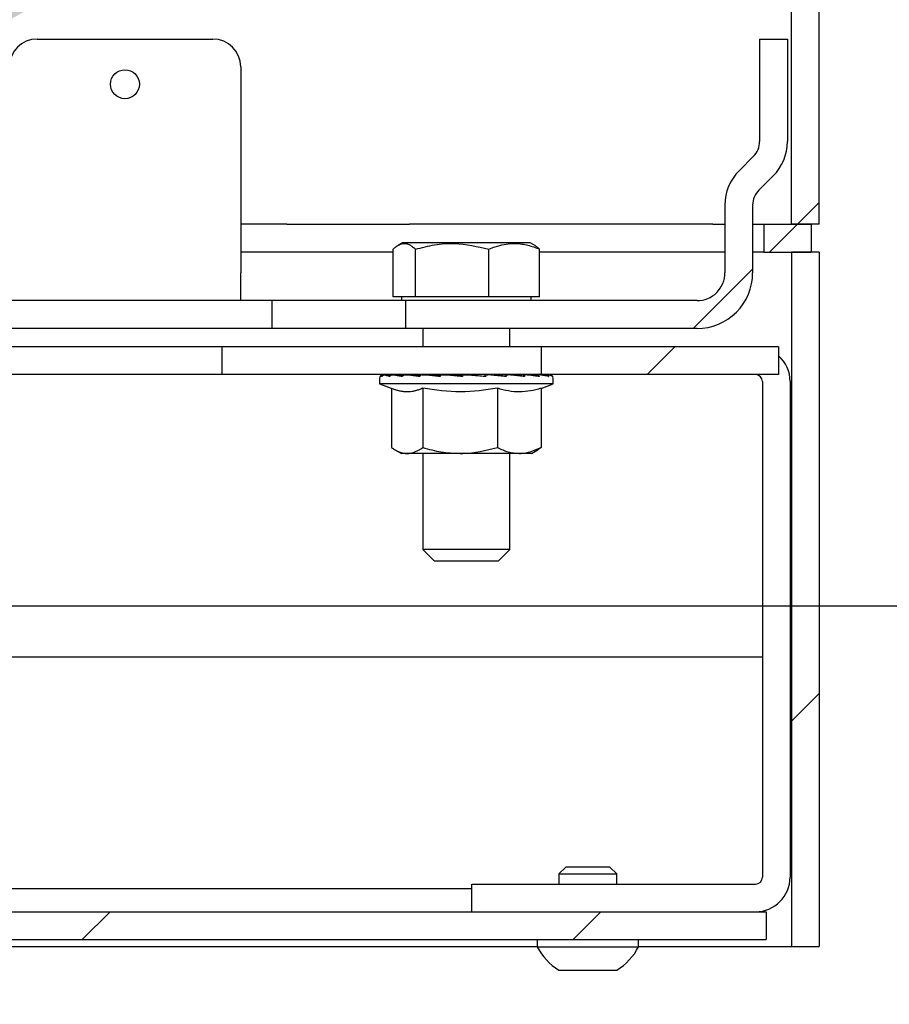
# Model space of a CAD drawing. Units: inches. Extents: x 0.2 to 10.8, y 0.2 to 8.2.
# Drawn here: x 6.9 to 7.2, y 5.5 to 5.8 of the extents above; entities that cross this region are included whole.
import ezdxf

# ---------------------------------------------------------------- set-up
doc = ezdxf.new("R2010")
doc.units = ezdxf.units.IN
doc.header["$MEASUREMENT"] = 0
doc.linetypes.add('PHANTOM', pattern=[0.49999999999999994, 0.25, -0.05, 0.05, -0.05, 0.05, -0.05])
doc.layers.add('DIM', color=7, linetype='Continuous', lineweight=25)
doc.layers.add('TXT', color=7, linetype='PHANTOM', lineweight=50)
doc.styles.add('SLDTEXTSTYLE0', font='ARIAL.TTF', dxfattribs={"width": 0.948})
doc.styles.get("Standard").update_dxf_attribs({"font": 'ARIAL.TTF'})
doc.dimstyles.new('SLDDIMSTYLE0', dxfattribs={"dimtxt": 0.1011149088541667, "dimasz": 0.12, "dimexe": 0, "dimexo": 0.0625, "dimgap": 0.02527872721354166, "dimtad": 0, "dimtih": 1, "dimtoh": 1, "dimdec": 6, "dimlfac": 12, "dimrnd": 1e-09, "dimzin": 12, "dimdsep": 46, "dimlunit": 5, "dimtxsty": 'SLDTEXTSTYLE0', "dimsah": 1, "dimcen": 0.09, "dimadec": 0, "dimazin": 3, "dimtfac": 1, "dimtdec": 3, "dimtofl": 0, "dimtmove": 0, "dimatfit": 3, "dimfxl": 0, "dimfrac": 2, "dimtolj": 1, "dimtzin": 12, "dimarcsym": 0})
doc.dimstyles.new('SLDDIMSTYLE1', dxfattribs={"dimtxt": 0.18, "dimasz": 0.12, "dimexe": 0, "dimexo": 0.0625, "dimgap": 0, "dimtad": 0, "dimtih": 1, "dimtoh": 1, "dimdec": 0, "dimrnd": 1e-09, "dimzin": 0, "dimdsep": 46, "dimlunit": 5, "dimtxsty": 'Standard', "dimsah": 1, "dimcen": 0.09, "dimadec": 0, "dimazin": 0, "dimtfac": 0.12, "dimtdec": 0, "dimtofl": 0, "dimtmove": 0, "dimatfit": 3, "dimfxl": 0, "dimfrac": 2, "dimtolj": 1, "dimtzin": 0, "dimarcsym": 0})

# ---------------------------------------------------------------- blocks, each defined once
blk = doc.blocks.new('SW_HATCH_0')
at = {"color": 0, "linetype": 'Continuous', "lineweight": 18}
for p, q in [((1.750000046072357, 2.457106857514131), (1.742113381624222, 2.449220144177672)), ((1.742113381624222, 2.449220144177672), (1.732113372700734, 2.439220135254184)), ((1.725999985545326, 2.433106870319587), (1.704613299272818, 2.411720135158754)), ((1.697946691841591, 2.405053478839204), (1.687979926978509, 2.39508681175277)), ((1.750000046072357, 2.280330172986809), (1.740000037148869, 2.270330164063321)), ((1.494613307432866, 2.201720137207761), (1.484613298509377, 2.191720140506355)), ((1.671389967516025, 2.201720137207761), (1.661389958592538, 2.191720140506355))]:
    blk.add_line(p, q, dxfattribs=at)
blk = doc.blocks.new('_D')
at = {"layer": 'DIM'}
for p, q in [((5.093845882068371, 5.615165798491399), (7.894599891117857, 5.615165798491399)), ((7.804599891117856, 5.615165798491399), (7.804599891117856, 4.908472150842054)), ((7.573118409378353, 4.746435112707746), (7.538396187575755, 4.746435112707746)), ((7.538396187575755, 4.746435112707746), (7.538396187575755, 4.591149613245753)), ((8.036081354524237, 4.746435112707746), (8.070803576326835, 4.746435112707746)), ((8.070803576326835, 4.746435112707746), (8.070803576326835, 4.591149613245753)), ((7.538396187575755, 4.591149613245753), (7.573118409378353, 4.591149613245753)), ((8.070803576326835, 4.591149613245753), (8.036081354524237, 4.591149613245753)), ((7.804599891117856, 3.240165798491399), (7.804599891117856, 3.946859446140745)), ((5.504783070312737, 3.240165798491399), (7.894599891117857, 3.240165798491399))]:
    blk.add_line(p, q, dxfattribs=at)
for points in [[(7.804599891117856, 5.615165798491399), (7.784599891117857, 5.495165798491399), (7.824599891117856, 5.495165798491399)], [(7.804599891117856, 3.240165798491399), (7.824599891117856, 3.360165798491399), (7.784599891117857, 3.360165798491399)]]:
    blk.add_solid(points, dxfattribs=at)
at = {"layer": 'DIM', "char_height": 0.1041666666666667, "attachment_point": 1, "style": 'SLDTEXTSTYLE0'}
for s, insert in [('28 1/2"', (7.58700727976627, 4.903861150899604)), ('724mm', (7.573118409378353, 4.725427509680253)), ('TEE ELEVATION', (7.260618371905452, 4.546993840961221)), ('FOR ADA', (7.495957903243104, 4.391708341499228)), ('WHEELCHAIR', (7.341636909305728, 4.236422842037236)), ('POSITION', (7.472809770652307, 4.081137342575244))]:
    blk.add_mtext(s, dxfattribs=dict(at, insert=insert))

msp = doc.modelspace()

# ---------------------------------------------------------------- linework, layer by layer
at = {"color": 7, "linetype": 'Continuous', "lineweight": 25}
for p, q in [((7.184783087626539, 5.752499136850412), (7.184783087626539, 6.046213270506343)), ((7.194783096550027, 5.752499136850412), (7.194783096550027, 6.046213270506343)), ((6.913116341499529, 5.819165797822568), (6.976449796532718, 5.819165797822568)), ((7.173282989365545, 5.819165797822568), (7.173282989365545, 5.782272395129415)), ((7.173282989365545, 5.819165797822568), (7.183282998289032, 5.819165797822568)), ((7.183282998289032, 5.819165797822568), (7.183282998289032, 5.782272395129415)), ((6.986449805456206, 5.80916578889908), (6.986449805456206, 5.782272395129415)), ((6.986449805456206, 5.782272395129415), (6.986449805456206, 5.776969087504788)), ((6.986449805456206, 5.776969087504788), (6.986449805456206, 5.771791422873167)), ((7.171086339185879, 5.776969087504788), (7.165908674554259, 5.771791422873167)), ((6.986449805456206, 5.771791422873167), (6.986449805456206, 5.759417054711814)), ((7.178157350834282, 5.769898026968061), (7.172979686202662, 5.76472036233644)), ((6.986449805456206, 5.759417054711814), (6.986449805456206, 5.734999121234309)), ((7.160783027099509, 5.759417054711814), (7.160783027099509, 5.734999121234309)), ((7.170783036022996, 5.759417054711814), (7.170783036022996, 5.734999121234309)), ((7.003061471334601, 5.752499136850412), (6.986449805456206, 5.752499136850412)), ((7.003061471334601, 5.752499136850412), (7.047255538578744, 5.752499136850412)), ((7.156477334617013, 5.752499136850412), (7.047255538578744, 5.752499136850412)), ((7.156477334617013, 5.752499136850412), (7.160783027099509, 5.752499136850412)), ((7.170783036022996, 5.752499136850412), (7.174783078703051, 5.752499136850412)), ((7.174783078703051, 5.752499136850412), (7.191866419132622, 5.752499136850412)), ((7.174783078703051, 5.752499136850412), (7.174783078703051, 5.742499127926925)), ((7.194783096550027, 5.752499136850412), (7.184783087626539, 5.752499136850412)), ((7.191866419132622, 5.752499136850412), (7.191866419132622, 5.742499127926925)), ((7.044685577156046, 5.7458324560867), (7.043171799087784, 5.744958503960447)), ((7.074548521065658, 5.7458324560867), (7.044685577156046, 5.7458324560867)), ((7.090713934321425, 5.7458324560867), (7.074548521065658, 5.7458324560867)), ((7.092227712389688, 5.744958503960447), (7.090713934321425, 5.7458324560867)), ((7.003061471334601, 5.742499127926925), (6.986449805456206, 5.742499127926925)), ((7.041320691583047, 5.742499127926925), (7.003061471334601, 5.742499127926925)), ((7.041320691583047, 5.72631655486939), (7.041320691583047, 5.743508574043495)), ((7.049367318627724, 5.72631655486939), (7.049367318627724, 5.743508574043495)), ((7.075746285006765, 5.72631655486939), (7.075746285006765, 5.743508574043495)), ((7.094078819894424, 5.72631655486939), (7.094078819894424, 5.743508574043495)), ((7.156477334617013, 5.742499127926925), (7.094078819894424, 5.742499127926925)), ((7.160783027099509, 5.742499127926925), (7.156477334617013, 5.742499127926925)), ((7.174783078703051, 5.742499127926925), (7.170783036022996, 5.742499127926925)), ((7.174783078703051, 5.742499127926925), (7.191866419132622, 5.742499127926925)), ((7.194783096550027, 5.742499127926925), (7.184783087626539, 5.742499127926925)), ((7.184783087626539, 5.742499127926925), (7.184783087626539, 5.492499130948223)), ((7.194783096550027, 5.742499127926925), (7.194783096550027, 5.492499130948223)), ((6.986449805456206, 5.724999136754983), (6.986449805456206, 5.734999121234309)), ((6.997742812776199, 5.724999136754983), (6.851273784798908, 5.724999136754983)), ((6.997742812776199, 5.714999127831495), (6.997742812776199, 5.724999136754983)), ((7.045783022256044, 5.724999136754983), (6.997742812776199, 5.724999136754983)), ((7.049367318627724, 5.72631655486939), (7.041320691583047, 5.72631655486939)), ((7.044366434176146, 5.72631655486939), (7.044366434176146, 5.724999136754983)), ((7.045783022256044, 5.724999136754983), (7.045783022256044, 5.714999127831495)), ((7.15078301817602, 5.724999136754983), (7.045783022256044, 5.724999136754983)), ((7.075746285006765, 5.72631655486939), (7.049367318627724, 5.72631655486939)), ((7.094078819894424, 5.72631655486939), (7.075746285006765, 5.72631655486939)), ((7.091033077301325, 5.724999136754983), (7.091033077301325, 5.72631655486939)), ((6.997742812776199, 5.714999127831495), (6.84686640460223, 5.714999127831495)), ((7.045783022256044, 5.714999127831495), (6.997742812776199, 5.714999127831495)), ((7.15078301817602, 5.714999127831495), (7.045783022256044, 5.714999127831495)), ((7.052083945022802, 5.714999127831495), (7.052083945022802, 5.708332471511945)), ((7.083315566454669, 5.708332471511945), (7.083315566454669, 5.714999127831495)), ((6.979777722532677, 5.708332471511945), (6.84686640460223, 5.708332471511945)), ((6.979777722532677, 5.698365804425511), (6.979777722532677, 5.708332471511945)), ((7.094682492920741, 5.708332471511945), (6.979777722532677, 5.708332471511945)), ((7.094682492920741, 5.708332471511945), (7.094682492920741, 5.698365804425511)), ((7.180099195068599, 5.708332471511945), (7.094682492920741, 5.708332471511945)), ((7.180099195068599, 5.708332471511945), (7.180099195068599, 5.698365804425511)), ((6.979777722532677, 5.698365804425511), (6.84686640460223, 5.698365804425511)), ((7.094682492920741, 5.698365804425511), (6.979777722532677, 5.698365804425511)), ((7.036449654520349, 5.697082461473021), (7.036449654520349, 5.694999134428681)), ((7.03769982674492, 5.698332462588456), (7.03847578222546, 5.698332462588456)), ((7.03847578222546, 5.698332462588456), (7.038723352698838, 5.698332462588456)), ((7.038723352698838, 5.698332462588456), (7.041226239340834, 5.698332462588456)), ((7.041226239340834, 5.698332462588456), (7.041721771394183, 5.698332462588456)), ((7.041721771394183, 5.698332462588456), (7.045105038977053, 5.698332462588456)), ((7.045105038977053, 5.698332462588456), (7.045692872186354, 5.698317038322195)), ((7.045780871169782, 5.698332462588456), (7.046490534082808, 5.698332462588456)), ((7.046490534082808, 5.698332462588456), (7.049360669815643, 5.698332462588456)), ((7.049360669815643, 5.698332462588456), (7.05152700923435, 5.698270887744219)), ((7.051829334630749, 5.698332462588456), (7.052704631185915, 5.698332462588456)), ((7.052083945022802, 5.698365804425511), (7.052083945022802, 5.698332462588456)), ((7.052704631185915, 5.698332462588456), (7.05486608177221, 5.698332462588456)), ((7.05486608177221, 5.698332462588456), (7.058650624719514, 5.698205646275671)), ((7.058959207821402, 5.698332462588456), (7.059940689816572, 5.698332462588456)), ((7.059940689816572, 5.698332462588456), (7.061246203624054, 5.698332462588456)), ((7.061246203624054, 5.698332462588456), (7.066120760646089, 5.698115569538468)), ((7.066684736353214, 5.698332462588456), (7.067705524560982, 5.698332462588456)), ((7.067705524560982, 5.698332462588456), (7.068065929286445, 5.698332462588456)), ((7.068065929286445, 5.698332462588456), (7.071010179718657, 5.698115569538468)), ((7.074479295198695, 5.698332462588456), (7.075469772645504, 5.698332462588456)), ((7.08116780459913, 5.698332462588456), (7.07979443379776, 5.698115569538468)), ((7.081812152711122, 5.698332462588456), (7.08116780459913, 5.698332462588456)), ((7.081812152711122, 5.698332462588456), (7.08270465795638, 5.698332462588456)), ((7.083570176846721, 5.698332462588456), (7.083315566454669, 5.698332462588456)), ((7.086038841661828, 5.698332462588456), (7.083499386553386, 5.698260278977883)), ((7.086556862344275, 5.698332462588456), (7.084210418339486, 5.698185650951103)), ((7.086556862344275, 5.698332462588456), (7.086038841661828, 5.698332462588456)), ((7.088183083558029, 5.698332462588456), (7.086556862344275, 5.698332462588456)), ((7.088183083558029, 5.698332462588456), (7.088916995079821, 5.698332462588456)), ((7.089618640307688, 5.698332462588456), (7.088916995079821, 5.698332462588456)), ((7.090294472500418, 5.698332462588456), (7.089268599906941, 5.698305549566024)), ((7.090660743824776, 5.698332462588456), (7.089476277507831, 5.698284185368381)), ((7.090660743824776, 5.698332462588456), (7.090294472500418, 5.698332462588456)), ((7.093158154974469, 5.698332462588456), (7.090660743824776, 5.698332462588456)), ((7.093158154974469, 5.698332462588456), (7.093683411128886, 5.698332462588456)), ((7.096398277544297, 5.698332462588456), (7.093683411128886, 5.698332462588456)), ((7.180099195068599, 5.698365804425511), (7.094682492920741, 5.698365804425511)), ((7.096398277544297, 5.698332462588456), (7.096678896524783, 5.698332462588456)), ((7.097682476042459, 5.698332462588456), (7.096678896524783, 5.698332462588456)), ((7.097682476042459, 5.698332462588456), (7.097699684732551, 5.698332462588456)), ((7.098949661403826, 5.694999134428681), (7.098949661403826, 5.697082461473021)), ((7.036449654520349, 5.694999134428681), (7.041977946212608, 5.692987013228432)), ((7.039248022193367, 5.694999134428681), (7.036449654520349, 5.694999134428681)), ((7.098949661403826, 5.694999134428681), (7.039248022193367, 5.694999134428681)), ((7.040788004403361, 5.693420090447709), (7.040788004403361, 5.672090627958592)), ((7.051971697430607, 5.69346653435563), (7.051971697430607, 5.672090627958592)), ((7.078883350989333, 5.69346653435563), (7.078883350989333, 5.672090627958592)), ((7.094611311520814, 5.693420090447709), (7.098949661403826, 5.694999134428681)), ((7.094611311520814, 5.69346653435563), (7.094611311520814, 5.672090627958592)), ((7.174299279847491, 5.695865802194639), (7.174299279847491, 5.517465799197808)), ((7.184265849157278, 5.695865802194639), (7.184265849157278, 5.517465799197808)), ((7.041980097298869, 5.671328801203723), (7.044283128471834, 5.669999136564122)), ((7.046379850916984, 5.669999136564122), (7.044283128471834, 5.669999136564122)), ((7.06542752420997, 5.669999136564122), (7.046379850916984, 5.669999136564122)), ((7.052083945022802, 5.669999136564122), (7.052083945022802, 5.635364961105518)), ((7.086747331255073, 5.669999136564122), (7.06542752420997, 5.669999136564122)), ((7.083315566454669, 5.635364961105518), (7.083315566454669, 5.669999136564122)), ((7.091116383005637, 5.669999136564122), (7.086747331255073, 5.669999136564122)), ((7.091116383005637, 5.669999136564122), (7.093419414178602, 5.671328801203723)), ((7.052083945022802, 5.635364961105518), (7.056199755254389, 5.631249126429769)), ((7.072346786500284, 5.635364961105518), (7.052083945022802, 5.635364961105518)), ((7.083315566454669, 5.635364961105518), (7.072346786500284, 5.635364961105518)), ((7.079199756223082, 5.631249126429769), (7.083315566454669, 5.635364961105518)), ((7.07112203620426, 5.631249126429769), (7.056199755254389, 5.631249126429769)), ((7.079199756223082, 5.631249126429769), (7.07112203620426, 5.631249126429769)), ((7.174299279847491, 5.596665794828255), (6.805103064833673, 5.596665794828255)), ((7.103512310917931, 5.521082465751101), (7.101033086224812, 5.518603296057347)), ((7.119387327528384, 5.521082465751101), (7.103512310917931, 5.521082465751101)), ((7.121866356668207, 5.518603296057347), (7.119387327528384, 5.521082465751101)), ((7.101033086224812, 5.518603296057347), (7.101033086224812, 5.514965796966936)), ((7.101033086224812, 5.518603296057347), (7.121866356668207, 5.518603296057347)), ((7.121866356668207, 5.514965796966936), (7.121866356668207, 5.518603296057347)), ((6.373533072589272, 5.513332462502022), (7.06968256838867, 5.513332462502022)), ((7.06968256838867, 5.504999129880503), (7.06968256838867, 5.514965796966936)), ((7.06968256838867, 5.514965796966936), (7.079682577312159, 5.514965796966936)), ((7.079682577312159, 5.514965796966936), (7.171799326504945, 5.514965796966936)), ((5.467283070555519, 5.504999129880503), (7.175616331299468, 5.504999129880503)), ((7.175616331299468, 5.504999129880503), (7.175616331299468, 5.494999133179095)), ((5.467283070555519, 5.494999133179095), (7.175616331299468, 5.494999133179095)), ((7.093241460678781, 5.494999133179095), (7.093241460678781, 5.492415800799749)), ((7.129657982214238, 5.492415800799749), (7.129657982214238, 5.494999133179095)), ((6.796324677353465, 5.492499130948223), (7.048949812339682, 5.492499130948223)), ((7.048949812339682, 5.492499130948223), (7.093241460678781, 5.492499130948223)), ((7.093241460678781, 5.492415800799749), (7.129657982214238, 5.492415800799749)), ((7.129657982214238, 5.492499130948223), (7.184783087626539, 5.492499130948223)), ((7.184783087626539, 5.492499130948223), (7.194783096550027, 5.492499130948223)), ((7.101033086224812, 5.483999131918715), (7.121866356668207, 5.483999131918715))]:
    msp.add_line(p, q, dxfattribs=at)
msp.add_circle((6.944783017595803, 5.802915774245656), 0.005208306566016301, dxfattribs=at)
for centre, radius, start, end in [((6.913116429611015, 5.809165700787593), 0.01000009703536357, 90.00050483672936, 179.9994951632655), ((6.976449708421229, 5.809165700787592), 0.01000009703536535, 0.0005048367395400796, 89.99949516325539), ((7.165783598913113, 5.782272086925172), 0.007499390458764649, 314.9985999972466, 0.002354698355865385), ((7.16578309832122, 5.782272370329508), 0.01749989996782978, 314.9997896757848, 8.119646437957517e-05), ((7.178282927067321, 5.759417079511719), 0.01749989996782978, 134.9997896757819, 180.0000811964594), ((7.178284505989794, 5.7594165015733), 0.007501469987190942, 135.0051795345162, 179.9957751610816), ((7.150783263889521, 5.734998899964399), 0.009999763212436265, 269.998592132011, 0.001267813217682359), ((7.150783134055275, 5.73499902979909), 0.01999990196793029, 269.9996680287624, 0.0002619438924579527), ((7.171800553593378, 5.69586642705348), 0.01246529557956073, 359.9971278840391, 48.26090588390965), ((7.037699932689697, 5.697082184392895), 0.001250278200050277, 90.00485507034614, 179.9873024084292), ((7.23549415915096, 7.379183797496731), 1.68909602052122, 264.4116874435848, 264.5434004981312), ((7.097699717083349, 5.697082518267107), 0.00124994432176771, 359.9973966348609, 90.00148291738607), ((7.17179905734784, 5.695865581930644), 0.002500222509355186, 0.005047629676649173, 89.99383192252215), ((7.171799236085958, 5.51746574295162), 0.01246661307144668, 270.00041556005, 0.0002585039879171686), ((7.171799078217775, 5.517465998592275), 0.002500201637667347, 270.0056898638614, 359.9954305839719), ((7.111450310340542, 5.501457580559989), 0.02033017430415544, 206.4071395978299, 239.1760343517344), ((7.111451725271869, 5.501455180382562), 0.02032678467180116, 300.8211564128941, 333.5956696375479)]:
    msp.add_arc(centre, radius, start, end, dxfattribs=at)
for points, knots in [([(7.041320691583047, 5.743508574043495), (7.041555771814807, 5.743728409944246), (7.042012090923211, 5.744155137965882), (7.042738247606815, 5.744705314907515), (7.043473781223014, 5.745145018742051), (7.044148948211603, 5.745420946385784), (7.044909562625192, 5.745601625759824), (7.045606214053225, 5.745618868554873), (7.046289944465706, 5.745488083366967), (7.046808832223601, 5.745316420281142), (7.047517393194674, 5.744984735766082), (7.048400144670617, 5.744400491006489), (7.04903433903039, 5.743815644089179), (7.049367318627724, 5.743508574043495)], [0, 0, 0, 0, 0.1039006404982294, 0.2016836859457186, 0.2936296392837386, 0.379994076849346, 0.435993960746096, 0.5456051933566567, 0.6015601719950618, 0.6602887779038128, 0.721618243621424, 0.8538374810251197, 1, 1, 1, 1]), ([(7.049367318627724, 5.743508574043495), (7.051654675793697, 5.74410797652614), (7.05627649859037, 5.745319126275682), (7.065263425532219, 5.745992481428737), (7.071686663133057, 5.744470499058123), (7.075746285006765, 5.743508574043495)], [0, 0, 0, 0, 0.265004865494718, 0.5354675460368277, 1, 1, 1, 1]), ([(7.075746285006765, 5.743508574043495), (7.076534023215909, 5.743825338313155), (7.078348993508253, 5.744555171819306), (7.08118642898751, 5.745308994538831), (7.083701145923887, 5.745603346684907), (7.085832566615614, 5.745604865906198), (7.087713952653414, 5.7454309205813), (7.089854640075478, 5.744994200644739), (7.091987916955312, 5.744355484683261), (7.093377890786765, 5.743792482161798), (7.094078819894424, 5.743508574043495)], [0, 0, 0, 0, 0.1345304248140862, 0.309961763463421, 0.4635688033514913, 0.5343594161933287, 0.6475823033482557, 0.7623743381114989, 0.8801713101532058, 1, 1, 1, 1]), ([(7.094078819894424, 5.743508574043495), (7.093748413156045, 5.743820033757724), (7.093168061596297, 5.744367105321207), (7.092488643419104, 5.744783328042685), (7.092196032755654, 5.744962586135512)], [0, 0, 0, 0, 0.5693217030781239, 0.9999999999999999, 0.9999999999999999, 0.9999999999999999, 0.9999999999999999]), ([(7.037316933390359, 5.697665796956501), (7.037206809602342, 5.697731284461349), (7.03705870159702, 5.697819360106868), (7.037010561436262, 5.698044824861258), (7.037096589502147, 5.69815617187255), (7.037214214970493, 5.698232009895498), (7.037339269777437, 5.698281635571881), (7.037463245111803, 5.698311461165189), (7.037550193897577, 5.698324143017155), (7.037613519871547, 5.69832978755582), (7.037658017710734, 5.698332118663844), (7.037687766101513, 5.698332363376594), (7.03769982674492, 5.698332462588456)], [0, 0, 0, 0, 0.2872015717645872, 0.3862639733458774, 0.5040363686378847, 0.591393884836015, 0.720809505075632, 0.8202917442628201, 0.8941735861118818, 0.9293174011881741, 0.9713437400467428, 1, 1, 1, 1]), ([(7.03847578222546, 5.698332462588456), (7.038353819073294, 5.698322979560174), (7.038076822573131, 5.698301442189269), (7.037683484296889, 5.698109304914701), (7.037433284695356, 5.697862325860089), (7.037336817205173, 5.697699382693459), (7.037316933390359, 5.697665796956501)], [0, 0, 0, 0, 0.2612774738881724, 0.5934000930114277, 0.916191898034559, 1, 1, 1, 1]), ([(7.040077754830447, 5.697665796956501), (7.039776133216721, 5.697740592096848), (7.039357362064318, 5.697844437596284), (7.038862306547218, 5.6980146059103), (7.038643080980715, 5.698125346784435), (7.038521781221041, 5.698201825780236), (7.038494680800324, 5.698285819440326), (7.038556542001984, 5.698315345825516), (7.038601560551858, 5.698324701757891), (7.038647460315067, 5.698330050597111), (7.038685239395771, 5.69833214618781), (7.038711938991066, 5.698332367836644), (7.038723352698838, 5.698332462588456)], [0, 0, 0, 0, 0.4774902411806773, 0.6629469821199514, 0.8041255347010653, 0.8526263161531367, 0.8849670180545947, 0.9120287296780982, 0.9417096034044556, 0.9589673717453466, 0.9824591188423859, 1, 1, 1, 1]), ([(7.041226239340834, 5.698332462588456), (7.041105377280743, 5.698322957270532), (7.040830545009038, 5.698301342810903), (7.040440350232906, 5.698109008284899), (7.040192821799742, 5.69786204570492), (7.040097444324606, 5.69769937773654), (7.040077754830447, 5.697665796956501)], [0, 0, 0, 0, 0.2605670053760523, 0.592512008863072, 0.9158791694824598, 1, 1, 1, 1]), ([(7.044720776749417, 5.697665796956501), (7.044230608666116, 5.697742781454334), (7.04352691408017, 5.697853301857787), (7.042633758524603, 5.698026929371328), (7.042172764003396, 5.698125367148925), (7.041832941822325, 5.698218621469269), (7.041720655301057, 5.698252054817957), (7.041603973054478, 5.698306486589851), (7.041637662085732, 5.698328023482842), (7.041663091943258, 5.698329873481276), (7.041691697105901, 5.69833238068047), (7.041712666009527, 5.698332437789741), (7.041721771394183, 5.698332462588456)], [0, 0, 0, 0, 0.4541157161957337, 0.6519371247678708, 0.8249639756717654, 0.8970859972933177, 0.9528897687382317, 0.9672830498560465, 0.974212052822184, 0.9808031281832388, 0.9916640895866681, 1, 1, 1, 1]), ([(7.045780871169782, 5.698332462588456), (7.04564739449146, 5.698318850571725), (7.045369042634938, 5.698290464113685), (7.044998755411054, 5.698062860247012), (7.04480279942798, 5.697822389408619), (7.044728431989054, 5.697680411850421), (7.044720776749417, 5.697665796956501)], [0, 0, 0, 0, 0.3037585493525541, 0.6334571492900823, 0.9622687912925328, 1, 1, 1, 1]), ([(7.050929985020113, 5.697665796956501), (7.050283195020925, 5.697744646548238), (7.049337743065833, 5.697859905752554), (7.048123838820265, 5.698027538954484), (7.0474168923007, 5.69813367132532), (7.046928517806367, 5.698214100944153), (7.046620148668592, 5.698271525649087), (7.046514601063372, 5.69829683976356), (7.046429248877916, 5.698321163872472), (7.046449239842823, 5.698332692733027), (7.046466739766149, 5.698331541020684), (7.046482401193319, 5.6983321475969), (7.046490534082808, 5.698332462588456)], [0, 0, 0, 0, 0.4246735350273686, 0.6207709217371935, 0.8025167736846276, 0.8843238954301058, 0.9559541012013648, 0.9821583729780609, 0.9882310650501761, 0.9898417080510089, 0.9947248571342677, 0.9999999999999999, 0.9999999999999999, 0.9999999999999999, 0.9999999999999999]), ([(7.051829334630749, 5.698332462588456), (7.051733973356453, 5.69832262826357), (7.051511049502577, 5.698299638788861), (7.051200778837649, 5.698096733950575), (7.05101668263545, 5.697855295204313), (7.050945297307416, 5.697699265600388), (7.050929985020113, 5.697665796956501)], [0, 0, 0, 0, 0.2412839008015055, 0.5640438159137385, 0.9064865774896437, 1, 1, 1, 1]), ([(7.058281811202302, 5.697665796956501), (7.057523847049527, 5.697745328050731), (7.05640328542212, 5.697862905500869), (7.054934506432201, 5.698030419169079), (7.054066158180218, 5.698133117239738), (7.053399069269958, 5.698219404141413), (7.053038926493166, 5.698264428933157), (7.052781320025707, 5.698308285323596), (7.052716015704746, 5.698316814458645), (7.052675783698205, 5.698329311985536), (7.052692734112133, 5.698333246958287), (7.052699899026763, 5.698332774578022), (7.052704631185915, 5.698332462588456)], [0, 0, 0, 0, 0.403590354607536, 0.5966612839284572, 0.7817751618446596, 0.8685010309313334, 0.9489299322992217, 0.9824722043024324, 0.9939374697643768, 0.9956089332954028, 0.9970998640494553, 1, 1, 1, 1]), ([(7.058959207821402, 5.698332462588456), (7.058886504045971, 5.698321919707682), (7.058708197581481, 5.698296063226571), (7.058474276529654, 5.698081087843913), (7.058345428829039, 5.697849268040029), (7.058293384636124, 5.697699174348153), (7.058281811202302, 5.697665796956501)], [0, 0, 0, 0, 0.2151164480577915, 0.5275744358404556, 0.8949433991245536, 1, 1, 1, 1]), ([(7.066275638856922, 5.697665796956501), (7.065456761410129, 5.697746114916696), (7.064235413603662, 5.697865908378938), (7.062619873981182, 5.69803139307223), (7.061630661270291, 5.698135898647706), (7.060864856222693, 5.698218118580654), (7.060403279989027, 5.698272072546462), (7.060115820773239, 5.698302726047094), (7.059982585180127, 5.698323841335216), (7.059948207851041, 5.698326626962969), (7.059929289692059, 5.698332564617602), (7.05993687035751, 5.698332496771955), (7.059940689816572, 5.698332462588456)], [0, 0, 0, 0, 0.3865238418975858, 0.5764965786971514, 0.7632330537746067, 0.8531839541698355, 0.9396632739068044, 0.9784393818513849, 0.9940180119016074, 0.997624155395336, 0.9988029492576899, 1, 1, 1, 1]), ([(7.066684736353214, 5.698332462588456), (7.066639695885798, 5.698319969433637), (7.066513195218639, 5.698284881156136), (7.066385079683109, 5.69805624576335), (7.066312680670535, 5.697843651252311), (7.066282584253355, 5.697699144907675), (7.066275638856922, 5.697665796956501)], [0, 0, 0, 0, 0.1654654236032126, 0.4647262268288725, 0.8764740489623017, 1, 1, 1, 1]), ([(7.07436646094661, 5.697665796956501), (7.073542830779028, 5.697746658363086), (7.072304381497504, 5.697868245399149), (7.070649677995612, 5.698032861750792), (7.069613269362864, 5.698136371813912), (7.068788921998364, 5.698219958124346), (7.068284863177356, 5.698270189762499), (7.067944497641172, 5.698307120535904), (7.067794228771361, 5.698320890556274), (7.067733480523583, 5.698329585976332), (7.067713418909163, 5.69832980752308), (7.067706045141687, 5.698332287504235), (7.067705524560982, 5.698332462588456)], [0, 0, 0, 0, 0.3708790718714882, 0.5576713167751611, 0.745211281244703, 0.8376380405996618, 0.929017061779522, 0.9721594033178266, 0.9911667666282741, 0.9965161647436915, 0.9997540446700844, 1, 1, 1, 1]), ([(7.074479295198695, 5.698332462588456), (7.074466651716519, 5.698316746003804), (7.074411356510981, 5.698248010843131), (7.074404520497941, 5.698041249426106), (7.074375489509301, 5.697839952348246), (7.074368186793062, 5.697699087467411), (7.07436646094661, 5.697665796956501)], [0, 0, 0, 0, 0.08750039332295748, 0.3826756083917675, 0.8541081050720803, 1, 1, 1, 1]), ([(7.082002817175217, 5.697665796956501), (7.08123061732822, 5.697747279401559), (7.080059384541947, 5.697870867759586), (7.078478830911731, 5.698034024599917), (7.077464548778464, 5.698137562998125), (7.076640335918381, 5.698220442418567), (7.076122259350075, 5.698271899298512), (7.075761444873062, 5.698306758214652), (7.075594497066331, 5.698322482249735), (7.075518997067866, 5.698328940414138), (7.075488636557658, 5.698331647523024), (7.075473423780948, 5.69833230483145), (7.075469772645504, 5.698332462588456)], [0, 0, 0, 0, 0.3547204091460131, 0.5380215688575651, 0.7258770077243527, 0.8204797668105427, 0.916444078057656, 0.963711313165661, 0.9860798549888241, 0.993044292707432, 0.9983305986850916, 1, 1, 1, 1]), ([(7.081812152711122, 5.698332462588456), (7.081833509633658, 5.698317461821931), (7.081913207242618, 5.69826148347475), (7.081945953554949, 5.698040794250483), (7.081986760648994, 5.697840795623016), (7.081999757742381, 5.697699141445788), (7.082002817175217, 5.697665796956501)], [0, 0, 0, 0, 0.1077658633525067, 0.402149777035462, 0.8592698729693078, 1, 1, 1, 1]), ([(7.088664535774029, 5.697665796956501), (7.087994567530111, 5.697748170359616), (7.086968731230389, 5.697874298169125), (7.085568070329289, 5.698036073480413), (7.084644806824878, 5.698139290172792), (7.08387667542906, 5.698221835648768), (7.083379402174447, 5.698273429821283), (7.08302311453372, 5.698307946826211), (7.082850852122049, 5.698323272505066), (7.082767521108328, 5.698329480818554), (7.082730428705827, 5.698331945374925), (7.082710329921119, 5.698332348753315), (7.08270465795638, 5.698332462588456)], [0, 0, 0, 0, 0.337649703603265, 0.5169996125797381, 0.705285611353237, 0.8023544362268795, 0.9034425837149613, 0.9553604954586632, 0.9814112983947189, 0.9899449301348275, 0.997162415411859, 1, 1, 1, 1]), ([(7.083570176846721, 5.698332462588456), (7.083669407451973, 5.698331533273612), (7.083777486406108, 5.698330521092174), (7.083865312021047, 5.69827540043419), (7.083872502243121, 5.698270887744219)], [0, 0, 0, 0, 0.9181306947972476, 1, 1, 1, 1]), ([(7.088183083558029, 5.698332462588456), (7.088185039696392, 5.698332447286537), (7.088256040209112, 5.698331891884075), (7.088416508680398, 5.698246081706253), (7.088545299875945, 5.698034238741696), (7.088624060946652, 5.697829280473888), (7.088653886374574, 5.6977088113779), (7.088664535774029, 5.697665796956501)], [0, 0, 0, 0, 0.006742425217561525, 0.2447248397744173, 0.5723927368166791, 0.8473195232262489, 1, 1, 1, 1]), ([(7.093897541988562, 5.697665796956501), (7.093378910297186, 5.697748892717582), (7.092572121230214, 5.69787815738202), (7.091450099700222, 5.698037322713904), (7.090681097171914, 5.69814005130171), (7.090021877025475, 5.698222189986815), (7.089579800504583, 5.698273772743841), (7.089252531723679, 5.698308038365369), (7.089085634611612, 5.698323091872622), (7.088997595147216, 5.698329322176965), (7.088952349474877, 5.698331952377211), (7.088925861496696, 5.698332334634192), (7.088916995079821, 5.698332462588456)], [0, 0, 0, 0, 0.3134929650151991, 0.4876730461185915, 0.676383502729992, 0.7765550249459809, 0.8841798283316449, 0.942026415456764, 0.972956970832404, 0.9841896660485433, 0.9947077496510388, 1, 1, 1, 1]), ([(7.089618640307688, 5.698332462588456), (7.089622945275201, 5.698332465701052), (7.089686639478841, 5.698332511753496), (7.089748498152751, 5.698314460687253), (7.089806175919039, 5.698297629657516)], [0, 0, 0, 0, 0.06758805771628978, 1, 1, 1, 1]), ([(7.093158154974469, 5.698332462588456), (7.093237194495156, 5.698322177572479), (7.093427800529136, 5.698297374966296), (7.093683799145385, 5.698085971982007), (7.093827818929968, 5.697850929727827), (7.093884962996667, 5.697699197436584), (7.093897541988562, 5.697665796956501)], [0, 0, 0, 0, 0.2235425939992693, 0.5390792719459001, 0.8985385808709238, 1, 1, 1, 1]), ([(7.09734534215928, 5.697665796956501), (7.09701201159072, 5.697750440861117), (7.096478809341, 5.69788583894525), (7.095708776753239, 5.698040272573666), (7.095146005110743, 5.698142142038916), (7.094640211660209, 5.698223556210436), (7.094283154614344, 5.698275092417153), (7.09400699191653, 5.698308802047505), (7.09385735814475, 5.698323368991358), (7.093771971615442, 5.698329474656917), (7.093723718833342, 5.698332019780428), (7.093694102780792, 5.698332345133261), (7.093683411128886, 5.698332462588456)], [0, 0, 0, 0, 0.2767902039785429, 0.4427591507693813, 0.632093723873245, 0.7371659376188952, 0.8551530995823773, 0.9224804910872035, 0.9611138767458347, 0.9761589746610766, 0.9913931830184487, 1, 1, 1, 1]), ([(7.096398277544297, 5.698332462588456), (7.096498506504756, 5.698322717285202), (7.096731204180179, 5.698300091994036), (7.09705716164725, 5.698099521861773), (7.097253009668891, 5.697856464972435), (7.097329125896874, 5.697699283788339), (7.09734534215928, 5.697665796956501)], [0, 0, 0, 0, 0.2456587974492205, 0.5703364661380198, 0.908461877369218, 1, 1, 1, 1]), ([(7.098772685670486, 5.697665796956501), (7.0986497641727, 5.697753648794778), (7.098437339268725, 5.69790546860373), (7.098060698979967, 5.698046010852184), (7.097741943241522, 5.698146405473955), (7.097423209739547, 5.698225964764659), (7.097175251944336, 5.698277240560061), (7.096968714469025, 5.69830981456126), (7.096846370110261, 5.698323701312911), (7.096769422709934, 5.698329619486976), (7.09672142102321, 5.698332074381275), (7.096690696401656, 5.698332354867094), (7.096678896524783, 5.698332462588456)], [0, 0, 0, 0, 0.2025797757386883, 0.3500851371297074, 0.5388661690250546, 0.6534721991980653, 0.7926634078705027, 0.880067579395341, 0.9352314402136512, 0.9585843616154716, 0.9840942082001943, 1, 1, 1, 1]), ([(7.097682476042459, 5.698332462588456), (7.097797421863451, 5.698322918993935), (7.098059986860434, 5.698301119037705), (7.098431766430496, 5.698106504904155), (7.098664441300015, 5.697860506625539), (7.098754031273139, 5.697699352433961), (7.098772685670486, 5.697665796956501)], [0, 0, 0, 0, 0.2568872390845838, 0.5867946879090318, 0.9139625137869137, 1, 1, 1, 1]), ([(7.051971697430607, 5.69346653435563), (7.051512576367108, 5.693274900304893), (7.050673712550203, 5.692924764177341), (7.049416719696827, 5.692539578793838), (7.048226575577517, 5.692280840973739), (7.047027135061866, 5.692145206187496), (7.04581512249526, 5.692140526800947), (7.044594511078558, 5.692268598167186), (7.04337176863159, 5.692535270794656), (7.042497944202471, 5.692786938968865), (7.042041205833507, 5.692968297496871), (7.041980097298869, 5.692992562053221)], [0, 0, 0, 0, 0.1449899848989468, 0.2649123767455903, 0.3827823413294096, 0.4996773653660201, 0.6161924006928382, 0.7355428895330262, 0.8567170371638714, 0.9808296992489975, 1, 1, 1, 1]), ([(7.078883350989333, 5.69346653435563), (7.07447803084106, 5.692815096215581), (7.065509763593067, 5.691488910799116), (7.056536955074481, 5.692799647301768), (7.051971697430607, 5.69346653435563)], [0, 0, 0, 0, 0.4912119617375085, 0.9999999999999999, 0.9999999999999999, 0.9999999999999999, 0.9999999999999999]), ([(7.094611311520814, 5.69346653435563), (7.09397550780719, 5.693278422300484), (7.092080234328842, 5.692717677244365), (7.088823892852166, 5.692131471218821), (7.084825017711135, 5.692113312159703), (7.081501935649765, 5.692693515737087), (7.079545871743933, 5.693270955084807), (7.078883350989333, 5.69346653435563)], [0, 0, 0, 0, 0.1243413163149841, 0.3706502400424627, 0.6175328248124432, 0.8704579943633798, 1, 1, 1, 1]), ([(7.040788004403361, 5.672090627958592), (7.04113076263781, 5.671860613142589), (7.041804288637064, 5.671408629956712), (7.042942548074034, 5.670798445929523), (7.044019829753954, 5.670366783693021), (7.044976740565037, 5.670128172797174), (7.045701521117204, 5.670018365896643), (7.046154218756839, 5.670005532797689), (7.046379850916984, 5.669999136564122)], [0, 0, 0, 0, 0.2041446768022806, 0.4011479043143827, 0.6380833373952313, 0.7760863179766414, 0.8883976337903354, 1, 1, 1, 1]), ([(7.046379850916984, 5.669999136564122), (7.046747472527669, 5.670016172403857), (7.047491930904656, 5.670050671120013), (7.048407312186374, 5.670277894050517), (7.049133948005229, 5.670528341534339), (7.049683496637722, 5.670757910757841), (7.050231607051523, 5.671023066860267), (7.050797407304803, 5.671333393782763), (7.051380912739029, 5.671687539482212), (7.051773346105768, 5.67195529416532), (7.051971697430607, 5.672090627958592)], [0, 0, 0, 0, 0.1817224459412901, 0.3680001208711738, 0.4638402431493723, 0.5620231700733789, 0.6624441497967253, 0.7649746036951174, 0.8812088811015242, 1, 1, 1, 1]), ([(7.051971697430607, 5.672090627958592), (7.054156902205414, 5.671506058852426), (7.058566855757515, 5.670326342133925), (7.063127004458934, 5.670108855155131), (7.06542752420997, 5.669999136564122)], [0, 0, 0, 0, 0.4955165057842679, 1, 1, 1, 1]), ([(7.06542752420997, 5.669999136564122), (7.065746622773881, 5.670001228454487), (7.070291053063956, 5.670031020033058), (7.074743522684125, 5.671098294678041), (7.078883350989333, 5.672090627958592)], [0, 0, 0, 0, 0.07021750660514989, 1, 1, 1, 1]), ([(7.078883350989333, 5.672090627958592), (7.080146867637953, 5.671506404152669), (7.082646807269687, 5.670350484087961), (7.085390401368719, 5.670115403157683), (7.086747331255073, 5.669999136564122)], [0, 0, 0, 0, 0.5054188639519761, 0.9999999999999999, 0.9999999999999999, 0.9999999999999999, 0.9999999999999999]), ([(7.086747331255073, 5.669999136564122), (7.086934001944852, 5.670001312151199), (7.089655147332241, 5.670033026228793), (7.092221246689265, 5.671098368351239), (7.094611311520814, 5.672090627958592)], [0, 0, 0, 0, 0.06860004270395473, 0.9999999999999999, 0.9999999999999999, 0.9999999999999999, 0.9999999999999999]), ([(7.094611311520814, 5.672090627958592), (7.094413328593421, 5.671954944567602), (7.094022821726798, 5.671687318987125), (7.093615785226373, 5.671445583687897), (7.093415112006079, 5.671326405675842)], [0, 0, 0, 0, 0.5069896186572344, 1, 1, 1, 1])]:
    msp.add_open_spline(points, degree=3, knots=knots, dxfattribs=at)

# ---------------------------------------------------------------- block references
at = {"color": 7, "linetype": 'Continuous', "lineweight": 18}
msp.add_blockref('SW_HATCH_0', (5.44478305047767, 3.303278992672741), dxfattribs=at)

# ---------------------------------------------------------------- dimensions: what is measured, and where the dimension line sits
at = {"layer": 'DIM'}
dim = msp.add_linear_dim(base=(7.804599891117856, 3.240165798491399), p1=(5.033845882068372, 5.615165798491399), p2=(5.444783070312737, 3.240165798491399), angle=90.0000000000002, text='<>\\PTEE ELEVATION\\PFOR ADA\\PWHEELCHAIR\\PPOSITION', dimstyle='SLDDIMSTYLE0', dxfattribs=at)
dim.commit()
dim.dimension.update_dxf_attribs({"geometry": '_D', "text_midpoint": (7.804599891117856, 4.427665798491399), "dimtype": 160})

# ---------------------------------------------------------------- leaders
at = {"layer": 'TXT'}
msp.add_leader([(6.818455216326476, 5.779749131824703), (7.610726973081855, 6.398800873537675), (7.730726973081855, 6.398800873537675)], dimstyle='SLDDIMSTYLE1', dxfattribs=at)

doc.saveas('drawing.dxf')
